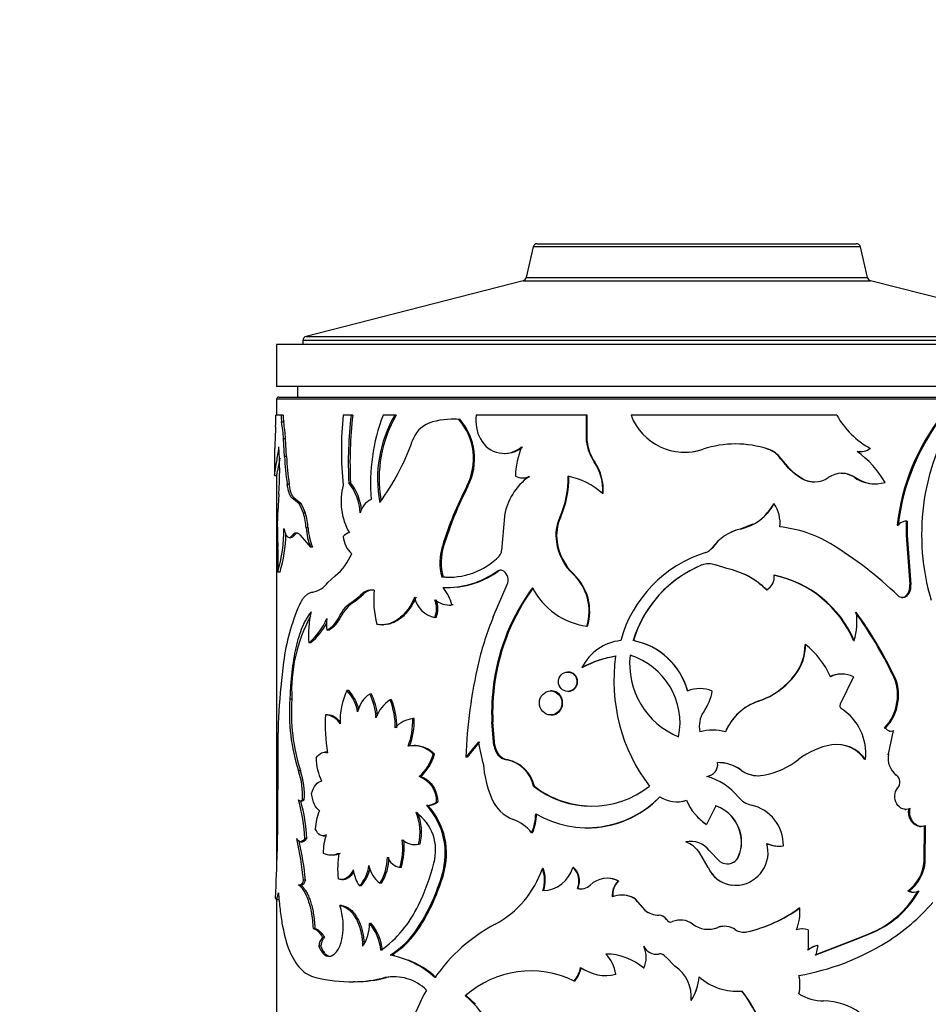
# Model space of a CAD drawing. Units: millimetres. Extents: x -216 to 1080, y 0 to 1165.
# Drawn here: x 410 to 453, y 959 to 1006 of the extents above; entities that cross this region are included whole.
import ezdxf
from ezdxf import colors
from ezdxf.entities.mleader import LeaderData, LeaderLine
from ezdxf.math import Vec2, Vec3

# ---------------------------------------------------------------- set-up
doc = ezdxf.new("R2010")
doc.units = ezdxf.units.MM
doc.layers.add('DV6_Défaut', color=7, linetype='Continuous')
doc.layers.add('Défaut', color=7, linetype='Continuous')

# ---------------------------------------------------------------- blocks, each defined once
blk = doc.blocks.new('_DOT')
at = {"color": 0}
blk.add_line((0, 0), (-1, 0), dxfattribs=at)
at = {"color": 0, "const_width": 0.333}
blk.add_lwpolyline([(-0.1665, 0, 1), (0.1665, 0, 1)], format="xyb", close=True, dxfattribs=at)
blk = doc.blocks.new('SE5')
at = {"layer": 'DV6_Défaut', "color": 7, "linetype": 'Continuous'}
for p, q in [((434.364, 995.363), (449.546, 995.363)), ((434.169, 995.208), (433.833, 993.752)), ((449.741, 995.208), (434.169, 995.208)), ((450.078, 993.752), (449.741, 995.208)), ((433.687, 993.603), (423.356, 990.952)), ((433.687, 993.603), (450.223, 993.603)), ((433.687, 993.603), (450.223, 993.603)), ((433.833, 993.752), (450.078, 993.752)), ((460.555, 990.952), (450.223, 993.603)), ((460.705, 990.758), (423.205, 990.758)), ((423.205, 990.758), (423.205, 990.563)), ((423.356, 990.952), (460.555, 990.952)), ((461.955, 990.563), (421.955, 990.563)), ((421.955, 990.563), (421.955, 988.563)), ((461.955, 988.563), (421.955, 988.563)), ((422.955, 988.563), (422.955, 988.063)), ((461.955, 987.963), (421.955, 987.963)), ((421.955, 987.963), (421.955, 987.201)), ((422.055, 988.063), (461.855, 988.063)), ((422.17, 987.201), (421.92, 987.201)), ((422.268, 987.201), (422.17, 987.201)), ((422.292, 986.874), (422.194, 986.874)), ((425.498, 987.201), (425.129, 987.201)), ((425.58, 987.201), (425.498, 987.201)), ((427.575, 987.201), (427.021, 987.201)), ((427.647, 987.201), (427.575, 987.201)), ((430.356, 987.008), (430.298, 987.008)), ((430.684, 986.997), (430.628, 986.997)), ((436.706, 987.201), (431.458, 987.201)), ((436.732, 987.201), (436.706, 987.201)), ((436.706, 985.944), (436.706, 987.201)), ((436.732, 985.944), (436.732, 987.201)), ((448.623, 987.201), (438.825, 987.201)), ((421.907, 986.65), (421.881, 986.056)), ((422.382, 986.084), (422.284, 986.084)), ((422.331, 985.241), (422.284, 986.084)), ((422.429, 985.241), (422.382, 986.084)), ((436.732, 985.944), (436.706, 985.944)), ((441.385, 985.443), (441.388, 985.443)), ((445.344, 985.583), (445.361, 985.583)), ((449.685, 985.469), (449.723, 985.469)), ((421.855, 985.418), (421.855, 984.337)), ((422.429, 985.241), (422.331, 985.241)), ((432.786, 985.385), (432.832, 985.385)), ((437.097, 984.973), (437.072, 984.973)), ((445.945, 985.132), (445.965, 985.132)), ((421.856, 984.328), (421.955, 984.328)), ((421.955, 984.335), (421.955, 965.593)), ((433.661, 984.216), (433.702, 984.216)), ((446.908, 984.215), (446.933, 984.215)), ((447.535, 984.029), (447.563, 984.029)), ((449.472, 984.233), (449.51, 984.233)), ((422.553, 983.923), (422.456, 983.923)), ((425.472, 983.99), (425.39, 983.99)), ((431.064, 983.829), (431.01, 983.829)), ((450.422, 983.936), (450.465, 983.936)), ((422.066, 983.449), (422.006, 982.621)), ((422.847, 983.212), (422.751, 983.212)), ((423.023, 982.978), (422.751, 983.212)), ((423.117, 982.978), (422.847, 983.212)), ((437.497, 983.476), (437.474, 983.476)), ((423.117, 982.978), (423.023, 982.978)), ((445.617, 982.99), (445.635, 982.99)), ((423.324, 982.54), (423.231, 982.54)), ((432.797, 982.38), (432.662, 980.762)), ((435.465, 982.334), (435.433, 982.334)), ((451.925, 982.154), (451.975, 982.154)), ((451.925, 982.154), (451.926, 981.486)), ((451.975, 982.154), (451.976, 981.486)), ((423.454, 981.836), (423.361, 981.836)), ((444.627, 982.009), (444.018, 981.779)), ((444.018, 981.779), (444.028, 981.779)), ((451.492, 981.97), (451.54, 981.97)), ((422.557, 981.383), (422.654, 981.383)), ((422.805, 981.493), (422.709, 981.493)), ((423.081, 981.493), (423.574, 980.92)), ((451.926, 981.486), (451.976, 981.486)), ((451.926, 981.486), (452.092, 979.137)), ((451.976, 981.486), (452.142, 979.137)), ((423.665, 980.92), (423.574, 980.92)), ((429.904, 980.969), (429.844, 980.969)), ((435.306, 981.167), (435.272, 981.167)), ((442.692, 980.894), (442.696, 980.894)), ((442.381, 980.667), (442.383, 980.667)), ((442.839, 980.073), (442.843, 980.073)), ((443.385, 979.903), (442.839, 980.073)), ((443.392, 979.903), (442.843, 980.073)), ((443.385, 979.903), (443.392, 979.903)), ((422.117, 979.734), (422.018, 979.734)), ((424.744, 979.56), (424.4, 979.238)), ((429.877, 979.511), (429.816, 979.511)), ((432.499, 979.773), (432.452, 979.773)), ((436.1, 979.631), (436.07, 979.631)), ((430.076, 978.999), (430.135, 978.999)), ((432.27, 977.599), (432.933, 979.144)), ((445.268, 978.897), (445.285, 978.897)), ((452.092, 979.137), (452.142, 979.137)), ((425.903, 978.581), (425.606, 978.336)), ((425.983, 978.581), (425.687, 978.336)), ((425.983, 978.581), (425.903, 978.581)), ((451.926, 978.614), (451.976, 978.614)), ((425.687, 978.336), (425.606, 978.336)), ((430.194, 978.166), (430.252, 978.166)), ((430.352, 978.17), (430.294, 978.17)), ((425.012, 977.609), (424.927, 977.609)), ((429.548, 977.575), (429.486, 977.575)), ((426.975, 977.225), (427.05, 977.225)), ((436.751, 977.156), (436.725, 977.156)), ((424.434, 976.972), (424.346, 976.972)), ((423.578, 976.375), (423.487, 976.375)), ((438.937, 976.476), (438.922, 976.476)), ((447.112, 976.29), (447.138, 976.29)), ((449.417, 976.476), (449.455, 976.476)), ((436.514, 975.188), (436.487, 975.188)), ((435.84, 974.98), (435.809, 974.98)), ((446.633, 974.855), (446.656, 974.855)), ((449.412, 974.752), (448.784, 973.442)), ((448.866, 974.88), (448.831, 974.88)), ((451.28, 974.862), (451.326, 974.862)), ((432.349, 974.507), (432.301, 974.507)), ((425.387, 974.097), (425.304, 974.097)), ((426.468, 973.933), (426.391, 973.933)), ((435.033, 974.077), (434.998, 974.077)), ((435.81, 974.059), (435.84, 974.059)), ((422.682, 973.683), (422.586, 973.683)), ((427.43, 973.661), (427.358, 973.661)), ((444.877, 973.591), (444.891, 973.591)), ((424.372, 972.948), (424.284, 972.948)), ((434.999, 972.937), (435.034, 972.937)), ((428.5, 972.762), (428.433, 972.762)), ((432.247, 972.586), (432.199, 972.586)), ((432.301, 971.476), (432.199, 972.586)), ((432.349, 971.476), (432.247, 972.586)), ((450.889, 972.313), (450.934, 972.313)), ((442.713, 972.22), (442.709, 972.22)), ((451.077, 971.066), (451.327, 972.19)), ((451.12, 972.172), (451.165, 972.172)), ((428.568, 971.477), (428.502, 971.477)), ((431.562, 971.662), (430.963, 970.929)), ((431.614, 971.662), (431.018, 970.929)), ((431.792, 970.64), (431.562, 971.662)), ((432.349, 971.476), (432.301, 971.476)), ((424.324, 971.159), (424.236, 971.159)), ((429.471, 971.064), (429.408, 971.064)), ((431.018, 970.929), (430.963, 970.929)), ((432.538, 971.042), (432.491, 971.042)), ((451.031, 971.066), (451.077, 971.066)), ((422.01, 970.773), (421.996, 967.998)), ((432.957, 970.796), (432.913, 970.796)), ((449.942, 970.829), (449.982, 970.829)), ((423.089, 970.276), (422.995, 970.276)), ((428.812, 970.001), (428.746, 970.001)), ((444.054, 970.315), (444.065, 970.315)), ((444.872, 970.044), (444.887, 970.044)), ((451.41, 970.073), (451.458, 970.073)), ((434.225, 969.542), (434.187, 969.542)), ((451.478, 969.466), (451.525, 969.466)), ((423.086, 968.851), (423.18, 968.851)), ((423.273, 968.894), (423.18, 968.894)), ((429.16, 968.631), (429.096, 968.631)), ((429.631, 968.789), (429.569, 968.789)), ((441.02, 968.804), (441.025, 968.804)), ((442.855, 968.61), (442.417, 967.729)), ((451.863, 968.441), (451.912, 968.441)), ((421.996, 967.998), (421.979, 966.459)), ((442.414, 967.729), (442.417, 967.729)), ((452.561, 967.632), (452.614, 967.632)), ((452.776, 965.956), (452.787, 967.657)), ((452.83, 965.956), (452.841, 967.657)), ((424.156, 967.187), (424.244, 967.187)), ((434.133, 967.328), (434.094, 967.328)), ((436.678, 967.556), (436.704, 967.556)), ((444.054, 967.199), (444.065, 967.199)), ((423.096, 966.901), (423.19, 966.901)), ((423.388, 967.051), (423.295, 967.051)), ((428.528, 966.768), (428.595, 966.768)), ((428.782, 966.784), (428.716, 966.784)), ((445.872, 966.695), (445.891, 966.695)), ((424.531, 966.272), (424.618, 966.272)), ((442.078, 966.398), (442.079, 966.398)), ((442.493, 965.677), (442.078, 966.398)), ((442.495, 965.677), (442.079, 966.398)), ((442.551, 966.479), (443.051, 965.97)), ((443.928, 966.184), (443.938, 966.184)), ((452.776, 965.956), (452.83, 965.956)), ((427.887, 965.68), (427.817, 965.68)), ((429.893, 965.331), (429.833, 965.331)), ((434.641, 965.635), (434.604, 965.635)), ((436.084, 965.684), (436.054, 965.684)), ((442.493, 965.677), (442.495, 965.677)), ((423.326, 965.075), (423.232, 965.075)), ((425.053, 965.103), (425.137, 965.103)), ((426.95, 964.933), (426.875, 964.933)), ((438.233, 965.041), (438.214, 965.041)), ((425.982, 964.799), (425.902, 964.799)), ((436.299, 964.685), (436.271, 964.685)), ((438.403, 964.365), (438.386, 964.365)), ((452.007, 964.563), (452.058, 964.563)), ((452.247, 964.506), (452.298, 964.506)), ((421.935, 964.16), (422.035, 964.16)), ((421.955, 964.152), (421.955, 947.776)), ((438.854, 964.282), (438.838, 964.282)), ((439.141, 964.041), (439.127, 964.041)), ((439.127, 964.041), (439.483, 963.641)), ((439.141, 964.041), (439.495, 963.641)), ((425.049, 963.867), (424.965, 963.867)), ((439.495, 963.641), (439.483, 963.641)), ((440.153, 963.409), (440.144, 963.409)), ((446.831, 963.751), (446.856, 963.751)), ((426.448, 963.018), (426.371, 963.018)), ((440.523, 963.196), (440.516, 963.196)), ((441.202, 963.178), (441.198, 963.178)), ((441.748, 962.988), (441.747, 962.988)), ((423.778, 962.769), (423.687, 962.769)), ((428.782, 962.865), (428.716, 962.865)), ((442.952, 962.821), (442.957, 962.821)), ((443.275, 962.88), (443.268, 962.88)), ((444.328, 962.613), (444.34, 962.613)), ((446.979, 962.761), (446.954, 962.761)), ((447.254, 962.711), (447.251, 961.747)), ((449.512, 962.274), (450.141, 962.524)), ((449.55, 962.274), (450.179, 962.523)), ((450.14, 962.524), (450.179, 962.523)), ((424.233, 962.349), (424.144, 962.349)), ((447.587, 961.513), (449.512, 962.274)), ((447.616, 961.513), (449.55, 962.274)), ((449.512, 962.274), (449.55, 962.274)), ((424.059, 961.928), (423.969, 961.928)), ((439.448, 961.924), (439.435, 961.924)), ((440.148, 961.558), (440.139, 961.558)), ((447.723, 961.97), (447.616, 961.513)), ((447.694, 961.97), (447.723, 961.97)), ((427.432, 961.508), (427.36, 961.508)), ((440.914, 960.976), (440.49, 961.402)), ((438.124, 960.598), (438.105, 960.598)), ((439.448, 960.88), (439.435, 960.88)), ((425.693, 960.241), (425.612, 960.241)), ((427.185, 960.437), (427.111, 960.437)), ((436.147, 960.274), (436.118, 960.274)), ((437.6, 960.539), (437.621, 960.539)), ((443.849, 959.787), (443.858, 959.787)), ((430.991, 959.569), (430.936, 959.569)), ((430.991, 959.569), (431.421, 959.18)), ((441.683, 959.343), (441.681, 959.343))]:
    blk.add_line(p, q, dxfattribs=at)
for centre, radius, start, end in [((434.364, 995.163), 0.2, 90, 166.9812), ((449.546, 995.163), 0.2, 13.0188, 90), ((433.638, 993.797), 0.2, 284.3918, 346.9812), ((450.273, 993.797), 0.2, 193.0188, 255.6082), ((423.405, 990.758), 0.2, 104.3918, 180), ((422.055, 987.963), 0.1, 90, 180), ((409.951, 987.211), 11.969, 357.3168, 359.9558), ((424.239, 987.187), 2.069, 179.6084, 188.7014), ((414.481, 985.596), 7.818, 3.5751, 9.4074), ((424.342, 987.187), 2.074, 179.5986, 188.6699), ((414.507, 985.592), 7.89, 3.5699, 9.3486), ((440.277, 985.538), 15.239, 173.7334, 186.2666), ((444.576, 984.952), 19.21, 173.2771, 182.8703), ((444.598, 984.958), 19.15, 173.2715, 182.895), ((435.549, 983.962), 9.122, 159.2027, 184.8417), ((432.752, 984.185), 5.992, 149.7703, 190.8878), ((432.834, 984.188), 5.999, 149.8467, 189.6647), ((430.332, 983.475), 3.534, 85.1944, 108.5339), ((430.384, 983.561), 3.449, 84.9947, 90.4515), ((428.478, 985.131), 2.847, 332.7772, 40.9613), ((428.522, 985.131), 2.856, 332.8781, 40.7927), ((433.241, 986.935), 1.803, 171.5212, 208.6533), ((441.385, 988.183), 2.742, 200.9861, 288.4686), ((452.048, 989.076), 3.905, 208.6877, 242.1454), ((461.907, 980.772), 10.484, 142.1759, 173.4395), ((461.955, 980.755), 10.486, 142.0677, 173.3475), ((463.617, 981.522), 10.96, 148.791, 196.5439), ((429.728, 985.547), 1.381, 112.1206, 162.6523), ((417.837, 989.709), 11.219, 323.6099, 340.4736), ((432.787, 986.654), 1.27, 207.2967, 310.7681), ((438.893, 986.215), 2.204, 187.066, 214.3043), ((438.91, 986.208), 2.194, 186.9169, 214.265), ((404.276, 984.576), 17.826, 356.3739, 3.6261), ((432.834, 986.651), 1.265, 269.9258, 310.6646), ((437.203, 984.217), 3.878, 157.6544, 178.8497), ((441.389, 988.167), 2.725, 269.9694, 274.8783), ((441.389, 988.167), 2.725, 277.3105, 282.0183), ((443.807, 980.918), 4.916, 71.5784, 108.4216), ((443.798, 980.949), 4.885, 71.5518, 89.9334), ((444.915, 984.383), 1.274, 36.0418, 70.327), ((444.934, 984.379), 1.277, 36.158, 70.4848), ((449.721, 986.363), 0.895, 261.3859, 304.1884), ((446.8, 981.627), 4.754, 30.0089, 54.1032), ((404.5, 988.326), 17.908, 347.1095, 349.8132), ((436.478, 985.911), 14.162, 182.7101, 188.0661), ((436.262, 985.875), 13.848, 182.6227, 188.1002), ((435.143, 983.652), 2.338, 355.6809, 34.3866), ((435.15, 983.651), 2.353, 355.7426, 34.1821), ((448.716, 987.079), 3.386, 215.0782, 237.7318), ((448.76, 987.113), 3.425, 215.3203, 237.775), ((435.621, 981.947), 2.857, 125.2252, 171.2843), ((433.666, 984.985), 0.769, 243.8263, 293.5827), ((433.707, 984.982), 0.766, 269.5732, 293.5647), ((431.25, 984.216), 4.587, 335.7741, 1.0316), ((431.285, 984.211), 4.582, 335.8191, 1.0989), ((435.088, 980.765), 3.612, 48.6438, 78.042), ((447.531, 985.179), 1.148, 237.1463, 270.2195), ((447.559, 985.173), 1.144, 236.8366, 304.7996), ((448.861, 983.3), 1.137, 55.1956, 124.8044), ((448.827, 983.297), 1.137, 55.4168, 89.7581), ((450.407, 985.561), 1.624, 234.8474, 270.5462), ((450.447, 985.563), 1.626, 234.7996, 286.7632), ((427.983, 983.087), 2.96, 164.5792, 209.9998), ((423.472, 982.449), 2.46, 2.3593, 38.7781), ((423.524, 982.443), 2.488, 5.7381, 38.4656), ((447.053, 975.622), 18.02, 152.9083, 162.74), ((446.878, 975.75), 17.758, 152.9389, 162.9088), ((426.863, 982.32), 0.961, 114.8727, 166.1354), ((429.182, 982.105), 7.194, 175.888, 180.065), ((421.767, 982.112), 1.526, 16.3178, 34.5714), ((421.853, 982.112), 1.532, 16.2519, 34.4158), ((443.484, 984.174), 2.456, 282.8074, 331.1622), ((443.464, 984.173), 2.457, 314.3911, 331.2067), ((444.205, 982.04), 1.717, 354.8186, 33.5766), ((419.764, 981.535), 3.61, 4.7846, 16.168), ((419.833, 981.534), 3.634, 4.7727, 16.0779), ((437.353, 981.475), 2.104, 155.9225, 188.4273), ((437.387, 981.477), 2.104, 155.9646, 188.4621), ((451.926, 981.664), 0.493, 84.3331, 141.5576), ((444.112, 982.064), 22.124, 179.914, 182.9624), ((414.683, 981.81), 7.622, 344.1932, 0.0412), ((426.16, 982.002), 2.803, 183.3879, 202.7021), ((426.263, 982.001), 2.813, 183.3634, 202.6013), ((444.527, 979.582), 2.256, 103.0425, 144.4344), ((444.532, 979.576), 2.26, 102.8811, 144.3322), ((445.322, 976.084), 5.832, 58.9177, 84.1717), ((414.906, 981.788), 7.498, 344.1003, 358.1158), ((425.503, 981.138), 0.477, 100.145, 141.6761), ((426.337, 981.512), 1.21, 183.7275, 228.1456), ((410.782, 980.327), 11.251, 356.9788, 3.0212), ((432.39, 980.191), 2.662, 163.0147, 194.808), ((432.459, 980.191), 2.67, 163.0716, 194.7619), ((432.287, 980.762), 0.375, 314.9836, 0.0879), ((437.875, 981.545), 2.63, 188.2504, 226.6657), ((437.917, 981.544), 2.638, 188.2142, 226.4684), ((442.177, 981.274), 0.64, 288.5337, 323.5447), ((442.18, 981.277), 0.642, 288.3944, 323.4122), ((439.159, 965.882), 17.751, 45.83, 58.8789), ((423.066, 981.633), 2.667, 308.9877, 337.4586), ((430.16, 982.846), 3.353, 264.1206, 315.5069), ((444.19, 974.869), 6.073, 107.3068, 164.6575), ((432.609, 979.541), 0.281, 55.857, 124.143), ((432.656, 979.562), 0.262, 90.1856, 126.6705), ((444.361, 974.812), 5.688, 112.339, 162.9845), ((444.357, 974.839), 5.661, 115.1009, 163.1936), ((442.521, 979.261), 0.873, 68.3733, 111.6267), ((442.518, 979.272), 0.862, 68.1847, 89.9952), ((442.616, 976.198), 3.784, 45.5073, 78.277), ((442.607, 976.142), 3.843, 45.8176, 78.2045), ((430.195, 982.884), 3.388, 264.6119, 271.2334), ((430.019, 983.216), 4.216, 268.1289, 305.2421), ((430.094, 983.128), 4.128, 276.3706, 305.6419), ((432.455, 979.354), 0.522, 336.1823, 53.3621), ((434.423, 977.872), 2.411, 342.7315, 46.881), ((434.43, 977.869), 2.428, 342.9238, 46.5478), ((444.971, 979.492), 0.672, 297.871, 8.6611), ((444.53, 974.392), 5.313, 23.0921, 78.1977), ((444.539, 974.351), 5.355, 23.3781, 78.1918), ((423.429, 979.959), 1.209, 281.9412, 323.4264), ((426.506, 978.126), 0.756, 82.9335, 142.9633), ((426.58, 978.139), 0.743, 93.4956, 143.4788), ((431.409, 978.416), 4.832, 174.545, 193.9858), ((428.085, 977.593), 2.284, 14.6281, 38.1201), ((442.068, 973.131), 9.864, 143.5592, 171.9796), ((442.233, 973.099), 9.984, 143.8442, 171.8944), ((437.197, 980.573), 3.449, 207.3262, 262.1337), ((451.476, 979.044), 0.623, 316.3305, 8.5871), ((451.532, 979.043), 0.618, 316.0122, 8.7408), ((429.7, 978.747), 1.191, 189.7557, 259.6178), ((428.48, 977.996), 1.09, 337.3027, 22.6973), ((430.195, 979.294), 1.128, 231.0196, 275.0311), ((428.545, 977.996), 1.087, 337.2388, 22.7612), ((451.703, 978.835), 0.314, 270.1391, 315.3361), ((432.355, 974.139), 10.155, 156.542, 172.6054), ((426.375, 976.938), 1.596, 118.8166, 155.1306), ((426.463, 976.938), 1.598, 119.035, 155.1972), ((430.068, 974.102), 7.398, 151.4806, 183.2476), ((428.352, 976.756), 4.881, 167.1445, 184.4792), ((421.631, 978.659), 2.943, 309.0945, 337.3234), ((426.331, 977.248), 2.004, 172.0773, 187.9227), ((423.666, 978.177), 1.384, 299.4501, 335.749), ((423.775, 978.152), 1.351, 299.1861, 336.2975), ((445.182, 972.21), 13.991, 157.346, 166.7686), ((446.395, 977.362), 3.185, 343.8547, 8.2925), ((432.365, 965.555), 21.08, 26.1973, 35.581), ((432.685, 965.669), 20.784, 26.2501, 35.7803), ((421.79, 978.599), 2.854, 308.8067, 333.67), ((438.579, 974.157), 2.332, 96.0511, 153.7588), ((438.286, 973.182), 3.355, 15.465, 79.0707), ((438.303, 973.201), 3.336, 15.2136, 79.0372), ((444.75, 976.281), 2.362, 322.8494, 0.1946), ((444.766, 976.288), 2.371, 322.8293, 0.0426), ((444.653, 973.171), 3.987, 23.3674, 51.4617), ((438.767, 971.055), 4.72, 98.2196, 118.8843), ((438.764, 971.153), 4.62, 98.1258, 119.1508), ((446.31, 974.564), 8.3, 171.9474, 217.2356), ((442.542, 975.384), 3.783, 174.0566, 247.4508), ((437.789, 972.556), 3.369, 348.6085, 72.8989), ((455.492, 971.15), 33.484, 172.6286, 180.6452), ((454.104, 970.118), 23.155, 166.7841, 177.9927), ((443.708, 977.067), 3.667, 288.5846, 322.8951), ((443.704, 977.113), 3.716, 288.6247, 322.5843), ((448.828, 973.645), 1.234, 89.8649, 116.2673), ((448.863, 973.624), 1.255, 64.058, 115.942), ((449.261, 973.867), 2.25, 316.335, 26.2418), ((449.319, 973.866), 2.24, 316.1092, 26.382), ((442.434, 973.008), 10.244, 171.5845, 182.357), ((442.303, 973.02), 10.065, 171.5036, 182.468), ((442.107, 972.642), 1.55, 67.7337, 112.2663), ((428.238, 972.67), 3.262, 154.0652, 182.6916), ((423.882, 972.747), 1.96, 9.892, 43.4952), ((423.905, 972.722), 2.021, 13.451, 42.8458), ((427.161, 972.788), 1.381, 123.9449, 167.6063), ((424.006, 972.712), 2.679, 2.0313, 27.1121), ((424.086, 972.716), 2.674, 4.2223, 27.0597), ((440.268, 974.507), 2.464, 324.9383, 349.9289), ((431.471, 973.022), 8.909, 175.7416, 197.949), ((431.604, 973.021), 8.946, 175.7555, 197.8677), ((428.386, 972.155), 1.823, 124.3255, 159.0366), ((423.957, 972.341), 3.648, 359.7591, 21.2032), ((424.037, 972.346), 3.639, 359.6826, 21.1777), ((445.748, 971.091), 2.648, 109.2069, 156.7333), ((445.727, 971.115), 2.613, 108.6616, 156.9936), ((448.913, 973.365), 0.15, 148.891, 237.2507), ((431.474, 972.423), 7.209, 175.8233, 190.2782), ((424.204, 972.043), 0.909, 31.4323, 84.9334), ((443.273, 972.413), 1.199, 145.5415, 193.3481), ((447.497, 971.122), 2.502, 353.2605, 57.7595), ((428.597, 971.445), 1.327, 97.1116, 138.4045), ((425.112, 972.635), 3.324, 339.0193, 2.1821), ((425.193, 972.63), 3.31, 339.0176, 2.2757), ((451.213, 972.515), 0.344, 215.8684, 289.3795), ((442.714, 969.922), 2.296, 74.6621, 105.3379), ((428.475, 970.201), 1.271, 42.7474, 101.8091), ((428.546, 970.225), 1.249, 42.2324, 88.9617), ((433.201, 971.611), 0.91, 188.5259, 218.7372), ((433.252, 971.611), 0.913, 188.4864, 218.5671), ((448.996, 967.965), 3.601, 99.8907, 127.3298), ((448.618, 969.854), 1.676, 35.5528, 98.2455), ((448.594, 969.888), 1.644, 34.9134, 82.2644), ((427.341, 971.615), 2.139, 311.064, 345.0823), ((427.33, 971.655), 2.22, 311.8533, 344.5493), ((433.049, 971.516), 0.733, 220.3398, 259.2318), ((433.096, 971.513), 0.731, 220.2222, 259.1005), ((452.076, 970.88), 1.016, 169.4589, 232.5235), ((426.45, 970.926), 2.615, 180.7572, 205.9052), ((437.044, 970.999), 5.264, 183.9117, 203.0149), ((432.594, 969.198), 1.63, 12.1858, 78.7272), ((432.624, 969.19), 1.64, 12.3712, 78.2561), ((442.386, 970.575), 0.564, 274.8468, 9.3831), ((442.971, 968.831), 1.837, 53.8881, 91.0573), ((442.997, 968.88), 1.788, 53.3535, 91.7557), ((444.427, 973.841), 3.842, 280.6439, 308.3744), ((419.81, 969.147), 3.379, 355.7031, 19.5193), ((419.933, 969.153), 3.35, 355.5614, 19.5861), ((428.309, 968.819), 1.261, 358.6602, 69.6889), ((441.65, 967.188), 2.932, 38.7035, 74.505), ((444.877, 971.427), 1.383, 233.4895, 269.8315), ((444.894, 971.447), 1.403, 233.7861, 279.9869), ((451.191, 969.736), 0.43, 321.103, 51.6559), ((436.944, 973.094), 4.497, 232.1777, 307.8223), ((436.969, 973.077), 4.475, 232.1829, 269.3479), ((436.726, 972.377), 4.808, 239.5764, 316.1418), ((436.756, 972.31), 4.746, 269.3595, 316.5479), ((441.01, 970.306), 1.502, 237.0147, 287.6728), ((415.788, 966.774), 7.512, 2.1103, 16.3889), ((423.087, 968.976), 0.123, 221.4659, 318.5341), ((415.978, 966.796), 7.415, 1.9716, 16.1231), ((429.106, 969.391), 0.759, 269.256, 307.6249), ((426.582, 966.337), 3.403, 342.7992, 42.3848), ((429.17, 969.383), 0.751, 269.2194, 307.8334), ((426.616, 966.334), 3.428, 342.9799, 42.0829), ((433.829, 969.623), 1.767, 202.7082, 249.4889), ((441.014, 970.281), 1.478, 274.658, 287.9397), ((443.847, 969.882), 2.585, 202.9247, 236.395), ((442.253, 966.882), 1.829, 9.9911, 70.9279), ((442.243, 966.862), 1.852, 10.4843, 70.7171), ((444.796, 969.726), 1.11, 219.4404, 257.036), ((444.133, 966.744), 1.945, 358.8987, 77.728), ((426.264, 967.399), 2.473, 156.6045, 177.1299), ((426.448, 967.354), 2.339, 345.8743, 23.6629), ((427.333, 966.497), 2.192, 343.8047, 55.0218), ((426.522, 967.356), 2.331, 345.7882, 23.7018), ((431.849, 968.293), 2.443, 336.7479, 358.5597), ((431.88, 968.292), 2.451, 336.8423, 358.5844), ((443.829, 969.859), 2.557, 222.9128, 236.4093), ((432.568, 966.15), 1.928, 37.6679, 70.5387), ((427.223, 966.317), 3.052, 162.5437, 179.0995), ((442.283, 966.903), 1.796, 336.3992, 9.48), ((442.392, 966.892), 1.7, 335.4046, 10.4047), ((408.435, 963.687), 14.863, 5.3578, 13.0823), ((408.884, 963.756), 14.501, 5.2169, 12.6368), ((424.868, 966.607), 3.092, 342.5509, 7.2026), ((424.949, 966.605), 3.081, 342.5324, 7.2718), ((428.547, 967.707), 0.939, 229.3544, 280.3951), ((441.667, 965.803), 1.113, 37.4192, 102.0098), ((440.866, 965.482), 1.52, 37.0384, 67.9859), ((443.779, 966.396), 1.569, 277.5779, 15.9115), ((445.873, 968.142), 1.448, 245.4227, 269.9331), ((445.893, 968.159), 1.464, 245.5708, 277.243), ((348.376, 967.883), 73.617, 357.14989, 358.89165), ((424.544, 967.083), 0.809, 242.6209, 297.3791), ((424.631, 967.065), 0.792, 269.1425, 297.869), ((430.011, 965.598), 5.152, 171.4433, 185.2142), ((440.87, 965.492), 1.51, 36.8435, 44.2742), ((424.482, 966.045), 1.89, 318.7259, 351.4539), ((427.644, 965.999), 1.314, 190.288, 234.1911), ((424.898, 966.169), 2.331, 327.9811, 359.861), ((424.899, 966.187), 2.404, 328.5578, 359.436), ((427.985, 966.482), 0.82, 202.8899, 258.2113), ((419.948, 968.232), 9.776, 333.5566, 346.1126), ((443.41, 966.428), 0.582, 231.9264, 335.2512), ((443.403, 966.421), 0.576, 269.724, 335.6827), ((450.871, 966.098), 1.91, 306.4943, 355.7396), ((450.916, 966.107), 1.921, 306.4849, 355.507), ((427.197, 965.74), 1.601, 186.4758, 216.0016), ((424.5, 966.069), 1.952, 319.3851, 347.602), ((420.675, 967.994), 9.538, 327.4682, 343.7856), ((420.616, 968.03), 9.662, 327.6878, 343.7805), ((430.1, 967.166), 4.757, 298.4287, 341.2328), ((433.11, 965.066), 1.599, 342.1315, 20.8438), ((434.595, 966.089), 1.514, 271.3697, 344.4939), ((433.147, 965.066), 1.598, 342.1211, 20.8394), ((435.48, 965.036), 0.866, 336.0414, 48.4404), ((435.512, 965.038), 0.863, 335.8477, 48.516), ((443.795, 966.253), 1.424, 203.8686, 258.8116), ((443.81, 966.273), 1.443, 204.4015, 277.0265), ((436.434, 965.304), 0.641, 255.2892, 313.9455), ((437.688, 963.987), 1.178, 63.4707, 133.3959), ((437.707, 964.007), 1.159, 63.0626, 82.2807), ((438.935, 964.345), 1.002, 136.0072, 183.6222), ((438.952, 964.347), 1, 136.0619, 183.7522), ((443.795, 966.253), 1.424, 261.0279, 264.6543), ((436.463, 965.294), 0.631, 254.9936, 270.3694), ((438.387, 963.096), 1.269, 69.1459, 110.8541), ((438.404, 963.113), 1.252, 68.9585, 90.0424), ((448.454, 966.829), 4.624, 291.3853, 330.6417), ((448.522, 966.822), 4.608, 291.0769, 330.6307), ((452.246, 965.041), 0.535, 243.5109, 270.1066), ((452.297, 965.049), 0.543, 243.7857, 296.2143), ((423.693, 966.237), 5.537, 305.6332, 334.7802), ((438.593, 963.695), 0.636, 32.9834, 67.338), ((438.609, 963.698), 0.633, 32.8017, 67.2385), ((445.701, 970.533), 9.932, 302.1408, 318.903), ((422.029, 962.875), 3.098, 350.231, 18.6724), ((440.16, 964.514), 1.104, 232.2081, 269.1721), ((440.168, 964.502), 1.093, 231.9962, 269.205), ((440.144, 962.978), 0.431, 30.3617, 89.9595), ((440.154, 962.983), 0.426, 29.9823, 90.0925), ((442.869, 969.145), 6.693, 282.5972, 306.3026), ((442.89, 969.167), 6.712, 282.475, 306.2098), ((444.507, 963.559), 2.356, 338.9269, 4.6599), ((424.59, 962.952), 1.782, 324.933, 2.1054), ((424.667, 961.532), 2.261, 5.2026, 41.086), ((424.75, 961.539), 2.251, 5.0371, 41.0453), ((436.179, 955.781), 8.149, 117.9151, 145.154), ((440.716, 963.315), 0.233, 210.8288, 292.8522), ((441.18, 962.232), 0.946, 53.1362, 113.2377), ((441.185, 962.249), 0.929, 52.6761, 83.3532), ((442.504, 964.002), 1.265, 233.2563, 290.9661), ((425.139, 965.083), 4.209, 301.8373, 328.1918), ((425.274, 965.003), 4.108, 301.6855, 328.6294), ((442.5, 963.979), 1.243, 276.2356, 291.3296), ((443.273, 961.994), 0.887, 90.3023, 111.2383), ((443.279, 961.978), 0.902, 55.4788, 110.9174), ((444.192, 963.314), 0.717, 235.8156, 281.9134), ((444.181, 963.305), 0.707, 269.7294, 282.0632), ((446.978, 961.964), 0.796, 69.7796, 110.004), ((424.639, 961.896), 0.671, 137.5795, 177.2801), ((444.838, 972.032), 11.661, 279.7863, 301.812), ((437.637, 958.833), 2.725, 48.7212, 90.2784), ((436.348, 960.318), 1.779, 9.0761, 44.1792), ((438.296, 961.402), 1.253, 335.3793, 24.6207), ((440.031, 962.21), 0.661, 205.5898, 279.3984), ((440.201, 961.223), 0.34, 31.8601, 100.3926), ((440.211, 961.228), 0.336, 90.3502, 100.6706), ((447.96, 960.807), 1.193, 102.8682, 128.0426), ((447.989, 960.798), 1.202, 102.8053, 127.8842), ((426.53, 957.196), 4.391, 47.5765, 79.1081), ((426.546, 957.114), 4.482, 76.556, 78.5999), ((426.546, 957.114), 4.482, 47.8552, 67.9687), ((434.049, 956.081), 4.676, 63.7487, 131.7528), ((435.03, 961.191), 1.422, 319.8535, 349.129), ((435.057, 961.189), 1.423, 319.9836, 349.2207), ((437.615, 962.564), 2.026, 234.1059, 284.0082), ((439.979, 959.54), 1.714, 353.4082, 56.9264), ((425.5, 967.563), 7.322, 256.6891, 270.8767), ((425.537, 966.652), 6.411, 270.6719, 284.2153), ((425.629, 966.507), 6.266, 270.5853, 284.3754), ((427.536, 958.24), 2.238, 45.8088, 100.9464), ((427.621, 958.304), 2.177, 90.0589, 101.56), ((439.808, 960.613), 2.263, 325.8709, 356.42), ((443.879, 962.522), 2.737, 228.5299, 237.9676), ((443.876, 962.509), 2.725, 228.4017, 274.9575), ((444.677, 960.1), 2.188, 348.3854, 11.6146), ((436.987, 955.267), 9.123, 149.8786, 173.3219), ((439.823, 960.604), 2.247, 325.8502, 341.2317), ((439.161, 955.943), 6.264, 353.6692, 37.9424), ((439.18, 955.936), 6.262, 353.7279, 38.0338), ((448.004, 961.6), 2.273, 238.6091, 269.7196), ((427.322, 955.274), 5.613, 25.044, 49.916), ((447.997, 956.428), 2.899, 53.2459, 90.0663)]:
    blk.add_arc(centre, radius, start, end, dxfattribs=at)
for points, knots in [([(421.881, 986.056), (421.88, 986.017), (421.877, 985.941), (421.872, 985.837), (421.868, 985.744), (421.865, 985.662), (421.861, 985.59), (421.859, 985.53), (421.857, 985.48), (421.856, 985.442), (421.855, 985.424), (421.855, 985.417)], [0, 0, 0, 0, 0.1200654, 0.2362119, 0.3491322, 0.4595798, 0.5683599, 0.6763144, 0.7843051, 0.8931927, 1, 1, 1, 1]), ([(421.856, 984.335), (421.856, 984.351), (421.876, 984.481), (421.946, 984.883), (422.013, 985.313), (422.049, 985.574), (422.066, 985.704)], [0, 0, 0, 0, 0.341078, 0.670368, 0.835237, 1, 1, 1, 1]), ([(421.856, 985.398), (421.856, 985.395), (421.857, 985.392), (421.859, 985.396), (421.86, 985.399)], [0, 0, 0, 0, 0.463349, 1, 1, 1, 1]), ([(422.751, 983.212), (422.738, 983.22), (422.711, 983.236), (422.673, 983.274), (422.638, 983.32), (422.605, 983.377), (422.574, 983.443), (422.546, 983.519), (422.52, 983.606), (422.497, 983.702), (422.475, 983.808), (422.462, 983.885), (422.456, 983.923)], [0, 0, 0, 0, 0.104657, 0.206333, 0.305706, 0.403499, 0.500474, 0.597409, 0.695084, 0.794263, 0.895674, 1, 1, 1, 1]), ([(422.306, 981.816), (422.313, 981.786), (422.326, 981.728), (422.349, 981.651), (422.372, 981.582), (422.397, 981.524), (422.423, 981.476), (422.45, 981.437), (422.492, 981.396), (422.55, 981.373), (422.628, 981.4), (422.681, 981.461), (422.709, 981.493)], [0, 0, 0, 0, 0.075658, 0.149169, 0.220952, 0.291453, 0.361147, 0.430522, 0.500074, 0.661966, 0.826624, 1, 1, 1, 1]), ([(422.709, 981.493), (422.721, 981.508), (422.746, 981.539), (422.785, 981.572), (422.825, 981.594), (422.866, 981.605), (422.907, 981.605), (422.95, 981.594), (422.993, 981.572), (423.037, 981.539), (423.066, 981.508), (423.081, 981.493)], [0, 0, 0, 0, 0.114639, 0.226659, 0.33677, 0.44572, 0.55428, 0.66323, 0.773341, 0.885361, 1, 1, 1, 1]), ([(423.679, 978.776), (423.653, 978.771), (423.6, 978.761), (423.525, 978.734), (423.455, 978.7), (423.389, 978.657), (423.312, 978.593), (423.225, 978.496), (423.129, 978.356), (423.07, 978.241), (423.04, 978.182)], [0, 0, 0, 0, 0.106611, 0.209665, 0.309429, 0.406193, 0.500278, 0.658426, 0.824548, 1, 1, 1, 1]), ([(428.526, 978.545), (428.469, 978.415), (428.416, 978.304), (428.339, 978.166), (428.314, 978.124), (428.251, 978.028), (428.219, 977.982), (428.051, 977.759), (427.9, 977.611), (427.573, 977.379), (427.404, 977.3), (427.188, 977.248), (427.145, 977.24), (427.058, 977.228), (427.026, 977.226), (426.906, 977.225), (426.817, 977.232), (426.72, 977.248)], [0, 0, 0, 0, 0.125, 0.125, 0.1875, 0.1875, 0.25, 0.25, 0.5, 0.5, 0.75, 0.75, 0.8125, 0.8125, 0.875, 0.875, 1, 1, 1, 1]), ([(428.593, 978.545), (428.551, 978.454), (428.468, 978.274), (428.323, 978.033), (428.164, 977.821), (427.992, 977.64), (427.836, 977.512), (427.702, 977.424), (427.594, 977.365), (427.485, 977.316), (427.373, 977.278), (427.292, 977.258), (427.247, 977.25), (427.24, 977.249)], [0, 0, 0, 0, 0.135011, 0.264837, 0.391102, 0.515571, 0.640083, 0.709384, 0.778421, 0.847511, 0.916973, 0.987118, 1, 1, 1, 1]), ([(451.976, 978.614), (451.959, 978.6), (451.926, 978.571), (451.87, 978.541), (451.812, 978.523), (451.733, 978.515), (451.63, 978.534), (451.562, 978.587), (451.527, 978.614)], [0, 0, 0, 0, 0.131459, 0.256328, 0.378196, 0.500913, 0.74447, 1, 1, 1, 1]), ([(423.594, 977.842), (423.494, 977.712), (423.418, 977.597), (423.346, 977.472), (423.332, 977.447), (423.298, 977.382), (423.281, 977.35), (423.232, 977.249), (423.201, 977.18), (423.051, 976.82), (422.951, 976.492), (422.789, 975.771), (422.726, 975.379), (422.656, 974.76), (422.636, 974.539), (422.613, 974.228), (422.609, 974.157), (422.598, 973.951), (422.592, 973.827), (422.586, 973.683)], [0, 0, 0, 0, 0.125, 0.125, 0.15625, 0.15625, 0.1875, 0.1875, 0.25, 0.25, 0.5, 0.5, 0.75, 0.75, 0.875, 0.875, 0.9375, 0.9375, 1, 1, 1, 1]), ([(436.252, 974.52), (436.252, 974.64), (436.155, 974.881), (435.809, 975.03), (435.465, 974.881), (435.323, 974.52), (435.465, 974.158), (435.809, 974.01), (436.155, 974.158), (436.252, 974.399), (436.252, 974.52)], [0, 0, 0, 0, 0.12478, 0.25, 0.37522, 0.5, 0.62478, 0.75, 0.87522, 1, 1, 1, 1]), ([(436.28, 974.52), (436.279, 974.774), (436.082, 974.98), (435.84, 974.98), (435.84, 974.98), (435.84, 974.98)], [0, 0, 0, 0, 0.999754, 0.999754, 1, 1, 1, 1]), ([(435.539, 973.507), (435.539, 973.656), (435.421, 973.955), (434.998, 974.139), (434.579, 973.955), (434.406, 973.507), (434.579, 973.059), (434.998, 972.875), (435.421, 973.059), (435.539, 973.358), (435.539, 973.507)], [0, 0, 0, 0, 0.12478, 0.25, 0.37522, 0.5, 0.62478, 0.75, 0.87522, 1, 1, 1, 1]), ([(435.571, 973.507), (435.571, 973.665), (435.518, 973.799), (435.308, 974.022), (435.181, 974.077), (435.033, 974.077), (435.033, 974.077), (435.033, 974.077)], [0, 0, 0, 0, 0.499912, 0.499912, 0.999824, 0.999824, 1, 1, 1, 1]), ([(435.033, 972.937), (435.181, 972.937), (435.308, 972.992), (435.518, 973.215), (435.571, 973.349), (435.571, 973.507)], [0, 0, 0, 0, 0.499912, 0.499912, 1, 1, 1, 1]), ([(424.372, 972.948), (424.433, 972.942), (424.549, 972.932), (424.691, 972.868), (424.791, 972.799), (424.858, 972.744), (424.924, 972.679), (424.968, 972.632), (424.989, 972.607)], [0, 0, 0, 0, 0.293894, 0.5627477, 0.6684678, 0.7775821, 0.8905301, 1, 1, 1, 1]), ([(428.812, 970.001), (428.868, 969.983), (428.976, 969.946), (429.128, 969.852), (429.264, 969.731), (429.366, 969.604), (429.44, 969.486), (429.491, 969.384), (429.535, 969.277), (429.571, 969.163), (429.599, 969.044), (429.62, 968.919), (429.627, 968.833), (429.631, 968.789)], [0, 0, 0, 0, 0.131082, 0.255945, 0.377754, 0.499911, 0.56999, 0.639477, 0.709009, 0.779226, 0.850746, 0.924156, 1, 1, 1, 1]), ([(452.108, 968.482), (451.984, 968.433), (451.867, 968.428), (451.645, 968.506), (451.541, 968.589), (451.4, 968.826), (451.37, 968.956), (451.39, 969.24), (451.434, 969.347), (451.525, 969.466)], [0, 0, 0, 0, 0.25, 0.25, 0.5, 0.5, 0.75, 0.75, 1, 1, 1, 1]), ([(423.273, 968.894), (423.263, 968.885), (423.242, 968.869), (423.21, 968.855), (423.19, 968.851), (423.18, 968.851)], [0, 0, 0, 0, 0.339461, 0.671594, 1, 1, 1, 1]), ([(452.561, 967.632), (452.534, 967.635), (452.458, 967.65), (452.338, 967.706), (452.236, 967.798), (452.165, 967.886), (452.12, 967.959), (452.085, 968.036), (452.06, 968.117), (452.044, 968.203), (452.038, 968.293), (452.042, 968.386), (452.052, 968.449), (452.057, 968.482)], [0, 0, 0, 0, 0.0833259, 0.2299134, 0.3843862, 0.4633747, 0.539104, 0.6128549, 0.6860121, 0.759994, 0.8361726, 0.9158067, 1, 1, 1, 1]), ([(452.841, 967.657), (452.619, 967.591), (452.428, 967.645), (452.114, 967.996), (452.059, 968.216), (452.108, 968.482)], [0, 0, 0, 0, 0.5, 0.5, 1, 1, 1, 1]), ([(423.388, 967.051), (423.374, 967.032), (423.348, 966.995), (423.308, 966.953), (423.268, 966.923), (423.229, 966.905), (423.203, 966.901), (423.19, 966.901)], [0, 0, 0, 0, 0.21278, 0.417228, 0.615198, 0.808728, 1, 1, 1, 1]), ([(425.622, 965.448), (425.605, 965.423), (425.569, 965.371), (425.511, 965.301), (425.448, 965.238), (425.383, 965.187), (425.317, 965.148), (425.249, 965.12), (425.189, 965.107), (425.151, 965.103), (425.137, 965.103)], [0, 0, 0, 0, 0.11943, 0.25582, 0.389119, 0.52053, 0.651305, 0.782716, 0.916015, 1, 1, 1, 1]), ([(422.996, 964.853), (423.044, 964.818), (423.086, 964.781), (423.141, 964.722), (423.158, 964.701), (423.198, 964.648), (423.218, 964.618), (423.317, 964.462), (423.39, 964.305), (423.521, 963.928), (423.574, 963.718), (423.624, 963.432), (423.633, 963.374), (423.649, 963.256), (423.655, 963.21), (423.672, 963.041), (423.681, 962.913), (423.687, 962.769)], [0, 0, 0, 0, 0.125, 0.125, 0.1875, 0.1875, 0.25, 0.25, 0.5, 0.5, 0.75, 0.75, 0.8125, 0.8125, 0.875, 0.875, 1, 1, 1, 1]), ([(423.09, 964.853), (423.124, 964.825), (423.191, 964.771), (423.289, 964.651), (423.383, 964.503), (423.47, 964.326), (423.537, 964.151), (423.588, 963.993), (423.625, 963.862), (423.658, 963.724), (423.688, 963.58), (423.714, 963.43), (423.736, 963.274), (423.754, 963.112), (423.769, 962.943), (423.775, 962.828), (423.778, 962.769)], [0, 0, 0, 0, 0.10564, 0.206963, 0.305399, 0.402501, 0.499891, 0.554151, 0.6081, 0.662017, 0.716181, 0.770868, 0.826344, 0.882865, 0.940675, 1, 1, 1, 1]), ([(423.326, 965.075), (423.317, 965.052), (423.301, 965.006), (423.273, 964.95), (423.245, 964.904), (423.216, 964.871), (423.186, 964.848), (423.162, 964.841), (423.149, 964.839), (423.146, 964.839)], [0, 0, 0, 0, 0.170541, 0.333268, 0.490569, 0.645087, 0.799605, 0.956907, 1, 1, 1, 1]), ([(421.902, 964.222), (421.905, 964.211), (421.911, 964.189), (421.921, 964.169), (421.932, 964.159), (421.943, 964.16), (421.955, 964.172), (421.968, 964.195), (421.981, 964.228), (421.995, 964.273), (422.009, 964.328), (422.023, 964.393), (422.033, 964.445), (422.038, 964.471)], [0, 0, 0, 0, 0.095776, 0.188715, 0.279383, 0.368389, 0.456377, 0.544015, 0.631976, 0.720927, 0.811515, 0.90435, 1, 1, 1, 1]), ([(422.038, 964.471), (422.062, 964.2), (422.11, 963.658), (422.257, 962.687), (422.53, 961.653), (422.967, 960.945), (423.415, 960.574), (423.681, 960.483), (423.814, 960.437)], [0, 0, 0, 0, 0.124878, 0.249857, 0.499521, 0.749422, 0.874713, 1, 1, 1, 1]), ([(424.965, 963.867), (425.042, 963.856), (425.112, 963.837), (425.234, 963.786), (425.298, 963.747), (425.491, 963.595), (425.61, 963.452), (425.818, 963.092), (425.9, 962.883), (425.972, 962.597), (425.985, 962.538), (426.007, 962.419), (426.014, 962.371), (426.035, 962.199), (426.044, 962.071), (426.048, 961.928)], [0, 0, 0, 0, 0.125, 0.125, 0.25, 0.25, 0.5, 0.5, 0.75, 0.75, 0.8125, 0.8125, 0.875, 0.875, 1, 1, 1, 1]), ([(425.049, 963.867), (425.105, 963.855), (425.215, 963.832), (425.377, 963.749), (425.529, 963.63), (425.67, 963.472), (425.776, 963.31), (425.853, 963.165), (425.906, 963.05), (425.954, 962.929), (425.996, 962.802), (426.033, 962.67), (426.064, 962.533), (426.089, 962.389), (426.108, 962.241), (426.118, 962.122), (426.122, 962.053), (426.123, 962.036)], [0, 0, 0, 0, 0.1098807, 0.2144713, 0.3158744, 0.4163926, 0.5183886, 0.5697926, 0.6205361, 0.6709091, 0.7212078, 0.7717301, 0.8227696, 0.8746114, 0.9275275, 0.9817737, 1, 1, 1, 1]), ([(440.523, 963.196), (440.535, 963.179), (440.552, 963.154), (440.573, 963.133), (440.58, 963.127)], [0, 0, 0, 0, 0.689818, 1, 1, 1, 1]), ([(423.778, 962.769), (423.798, 962.764), (423.838, 962.753), (423.897, 962.725), (423.956, 962.687), (424.014, 962.639), (424.07, 962.581), (424.126, 962.514), (424.18, 962.437), (424.215, 962.378), (424.233, 962.349)], [0, 0, 0, 0, 0.127431, 0.25279, 0.376748, 0.5, 0.623251, 0.747209, 0.872568, 1, 1, 1, 1]), ([(423.969, 961.928), (424.009, 961.828), (424.048, 961.748), (424.125, 961.627), (424.176, 961.569), (424.33, 961.45), (424.444, 961.429), (424.679, 961.517), (424.786, 961.617), (424.975, 961.932), (425.034, 962.103), (425.083, 962.349)], [0, 0, 0, 0, 0.125, 0.125, 0.25, 0.25, 0.5, 0.5, 0.75, 0.75, 1, 1, 1, 1]), ([(424.233, 962.349), (424.22, 962.337), (424.196, 962.313), (424.163, 962.268), (424.134, 962.215), (424.11, 962.154), (424.089, 962.086), (424.071, 962.01), (424.063, 961.956), (424.059, 961.928)], [0, 0, 0, 0, 0.14894, 0.29186, 0.431043, 0.568957, 0.70814, 0.85106, 1, 1, 1, 1]), ([(424.059, 961.928), (424.091, 961.854), (424.153, 961.711), (424.284, 961.539), (424.413, 961.46), (424.503, 961.45), (424.529, 961.45)], [0, 0, 0, 0, 0.270617, 0.518314, 0.863415, 1, 1, 1, 1])]:
    blk.add_open_spline(points, degree=3, knots=knots, dxfattribs=at)
for points in [[(422.847, 983.212), (422.708, 983.285), (422.615, 983.522), (422.553, 983.923)], [(422.654, 981.383), (422.701, 981.386), (422.751, 981.422), (422.805, 981.493)], [(422.805, 981.493), (422.846, 981.548), (422.889, 981.583), (422.934, 981.597)], [(435.84, 974.059), (436.082, 974.059), (436.281, 974.265), (436.28, 974.52)], [(423.836, 970.891), (424.001, 971.126), (424.165, 971.201), (424.38, 971.136)], [(423.622, 969.193), (423.733, 969.563), (423.887, 969.76), (424.098, 969.784)], [(423.995, 968.381), (423.804, 968.509), (423.685, 968.78), (423.622, 969.193)], [(424.312, 967.232), (424.104, 967.12), (423.934, 967.217), (423.794, 967.523)], [(423.295, 967.051), (423.158, 966.85), (423.03, 966.85), (422.912, 967.051)], [(425.607, 965.559), (425.398, 965.18), (425.152, 965.037), (424.88, 965.13)], [(423.232, 965.075), (423.165, 964.879), (423.084, 964.805), (422.996, 964.853)], [(423.687, 962.769), (423.86, 962.731), (423.994, 962.61), (424.144, 962.349)]]:
    blk.add_open_spline(points, degree=3, dxfattribs=at)

msp = doc.modelspace()

# ---------------------------------------------------------------- block references
at = {"layer": 'Défaut'}
msp.add_blockref('SE5', (0, 0), dxfattribs=at)

# ---------------------------------------------------------------- leaders
at = {"layer": 'Défaut', "color": 7, "linetype": 'Continuous'}
ml = msp.add_multileader_mtext('Standard', dxfattribs=at)
ml.set_content('{\\pxsm0.9;\\fSolid Edge ISO|b1||i0||c0|p34;\\W1.;14/04/2023\\P}', color=256)
ml.set_leader_properties()
ml.set_arrow_properties(name='DOT')
ml.build(insert=Vec2(0, 0))
ml.multileader.update_dxf_attribs({"leader_type": 0, "dogleg_length": 0, "arrow_head_size": 12})
ctx = ml.context
ctx.base_point, ctx.char_height, ctx.arrow_head_size, ctx.landing_gap_size = Vec3(756.591, 1158.306), 12, 12, 4.2
notes = []
notes.append((ctx, [(0, (0, 0, 0), (0, 0), (1, 0), 1, [])]))
ctx.mtext.insert = Vec3(758.591, 1164.427)
for ctx, leaders in notes:
    for number, flags, end, landing, length, lines in leaders:
        leader = LeaderData()
        leader.index, (leader.has_last_leader_line, leader.has_dogleg_vector, leader.attachment_direction) = number, flags
        leader.last_leader_point, leader.dogleg_vector, leader.dogleg_length = Vec3(end), Vec3(landing), length
        for number, points, colour, breaks in lines:
            line = LeaderLine()
            line.index, line.vertices, line.color, line.breaks = number, Vec3.list(points), colors.encode_raw_color(colour), breaks
            leader.lines.append(line)
        ctx.leaders.append(leader)

doc.saveas('drawing.dxf')
